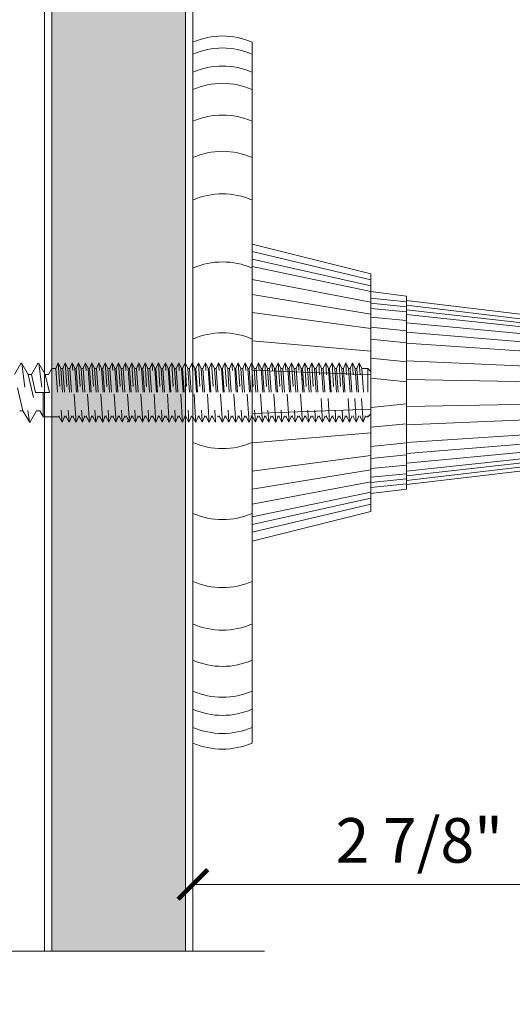
# Model space of a CAD drawing. Units: inches. Extents: x 0 to 236, y 0 to 127.
# Drawn here: x 5 to 8, y 6 to 10 of the extents above; entities that cross this region are included whole.
import ezdxf

# ---------------------------------------------------------------- set-up
doc = ezdxf.new("R2010")
doc.units = ezdxf.units.IN
doc.header["$LTSCALE"] = 0.25
doc.header["$MEASUREMENT"] = 0
doc.header["$PDMODE"] = 2
doc.linetypes.add('HIDDEN2', pattern=[0.1875, 0.125, -0.0625])
for name, color, linetype, lineweight in [('Dimensions', 74, 'Continuous', 13), ('HATCH', 23, 'Continuous', 5), ('HIDDEN', 4, 'HIDDEN2', 13), ('Stainless', 9, 'Continuous', 20)]:
    doc.layers.add(name, color=color, linetype=linetype, lineweight=lineweight)
doc.styles.add('ROMAND', font='romans.shx', dxfattribs={"height": 0.25})
doc.styles.get("Standard").update_dxf_attribs({"font": 'ARIAL.TTF'})
doc.dimstyles.new('Full Dims', dxfattribs={"dimtxt": 0.25, "dimasz": 0.125, "dimexe": 0.125, "dimexo": 0.1875, "dimgap": 0.0625, "dimtad": 1, "dimdec": 4, "dimzin": 3, "dimdsep": 46, "dimlunit": 5, "dimtxsty": 'ROMAND', "dimblk": 'ARCHTICK', "dimcen": 0, "dimclrd": 256, "dimclre": 256, "dimclrt": 50, "dimazin": 0, "dimtfac": 1, "dimtdec": 4, "dimtofl": 0, "dimtmove": 0, "dimatfit": 3, "dimfxl": 0, "dimfrac": 2, "dimtolj": 1, "dimtzin": 0, "dimlwd": -1, "dimlwe": -1, "dimarcsym": 0})

# ---------------------------------------------------------------- blocks, each defined once
blk = doc.blocks.new('_ArchTick')
at = {"color": 0, "linetype": 'ByBlock', "const_width": 0.15}
blk.add_lwpolyline([(-0.5, -0.5), (0.5, 0.5)], dxfattribs=at)
blk = doc.blocks.new('*D8')
at = {"layer": 'Defpoints', "color": 0}
for p in [(9.0507, 8.1703), (6.1557, 7.5188), (9.0507, 6.4822)]:
    blk.add_point(p, dxfattribs=at)
at = {"layer": 'Dimensions'}
for p, q in [((9.0507, 7.9828), (9.0507, 6.3572)), ((6.1557, 7.3313), (6.1557, 6.3572)), ((6.1557, 6.4822), (9.0507, 6.4822))]:
    blk.add_line(p, q, dxfattribs=at)
at = {"layer": 'Dimensions', "xscale": 0.125, "yscale": 0.125, "zscale": 0.125, "rotation": 180}
blk.add_blockref('_ArchTick', (6.1557, 6.4822), dxfattribs=at)
at = {"layer": 'Dimensions', "xscale": 0.125, "yscale": 0.125, "zscale": 0.125}
blk.add_blockref('_ArchTick', (9.0507, 6.4822), dxfattribs=at)
at = {"layer": 'Dimensions', "color": 50, "insert": (7.6032, 6.6676), "char_height": 0.1875, "attachment_point": 5}
blk.add_mtext('\\A1;{\\fArial TUR|b0|i0|c162|p34;2 7/8" (}73{\\fArial TUR|b0|i0|c162|p34;mm)}', dxfattribs=at)
blk = doc.blocks.new('*D30')
at = {"layer": 'Defpoints', "color": 0}
for p in [(6.4057, 10.5051), (6.1557, 10.1971), (6.4057, 10.0252)]:
    blk.add_point(p, dxfattribs=at)
at = {"layer": 'Dimensions'}
for p, q in [((6.1557, 10.3846), (6.1557, 10.6301)), ((6.4057, 10.2127), (6.4057, 10.6301)), ((6.1557, 10.5051), (6.4057, 10.5051)), ((6.4057, 10.5051), (7.072, 10.5051))]:
    blk.add_line(p, q, dxfattribs=at)
at = {"layer": 'Dimensions', "xscale": 0.125, "yscale": 0.125, "zscale": 0.125, "rotation": 180}
blk.add_blockref('_ArchTick', (6.1557, 10.5051), dxfattribs=at)
at = {"layer": 'Dimensions', "xscale": 0.125, "yscale": 0.125, "zscale": 0.125}
blk.add_blockref('_ArchTick', (6.4057, 10.5051), dxfattribs=at)
at = {"layer": 'Dimensions', "color": 50, "insert": (6.8013, 10.6645), "char_height": 0.1875, "attachment_point": 5}
blk.add_mtext('\\A1;1/4"', dxfattribs=at)

msp = doc.modelspace()

# ---------------------------------------------------------------- hatches: boundary and pattern name
at = {"layer": 'HATCH'}
h = msp.add_hatch(dxfattribs=at)
h.set_pattern_fill('AR-SAND', color=256, scale=0.0625, style=0)
h.paths.add_polyline_path([(6.12443, 11.25494), (5.56193, 11.25494), (5.56193, 6.2011), (6.12443, 6.2011)])

# ---------------------------------------------------------------- linework, layer by layer
for p, q in [((6.90568, 9.02574), (6.40568, 9.1444)), ((6.90568, 9.00032), (6.40568, 9.11263)), ((6.90568, 8.97616), (6.40568, 9.08089)), ((6.90568, 8.93164), (6.40568, 9.02677)), ((6.90568, 8.88081), (6.40568, 8.96323)), ((6.90568, 8.94847), (7.05568, 8.93347)), ((6.90568, 8.92703), (7.05568, 8.91203)), ((6.90568, 8.9056), (7.05568, 8.8906)), ((7.05568, 8.91855), (8.05068, 8.80041)), ((6.90568, 8.82117), (6.40568, 8.88869)), ((6.90568, 8.86907), (7.05568, 8.85407)), ((8.05068, 8.7869), (7.05568, 8.89869)), ((7.05568, 8.87982), (8.05068, 8.77407)), ((6.90568, 8.82619), (7.05568, 8.81119)), ((8.05068, 8.75041), (7.05568, 8.84503)), ((7.05568, 8.80532), (8.05068, 8.72341)), ((6.90568, 8.72576), (6.40568, 8.76942)), ((6.90568, 8.77587), (7.05568, 8.76087)), ((8.05068, 8.69173), (7.05568, 8.75873)), ((6.90568, 8.69536), (7.05568, 8.68036)), ((7.05568, 8.68419), (8.05068, 8.64104)), ((6.90568, 8.62628), (6.40568, 8.64507)), ((6.90568, 8.61143), (7.05568, 8.59643)), ((8.05068, 8.5882), (7.05568, 8.60647)), ((7.05568, 8.50405), (6.90568, 8.48905)), ((7.05568, 8.49316), (8.05068, 8.51115)), ((6.90568, 8.48125), (6.40568, 8.46378)), ((8.05068, 8.4583), (7.05568, 8.41545)), ((7.05568, 8.42012), (6.90568, 8.40512)), ((7.05568, 8.34091), (8.05068, 8.40761)), ((6.90568, 8.38177), (6.40568, 8.33943)), ((8.05068, 8.37593), (7.05568, 8.29432)), ((7.05568, 8.33961), (6.90568, 8.32461)), ((7.05568, 8.25461), (8.05068, 8.34893)), ((8.05068, 8.32593), (7.05568, 8.22079)), ((6.90568, 8.28636), (6.40568, 8.22016)), ((7.05568, 8.28929), (6.90568, 8.27429)), ((7.05568, 8.20095), (8.05068, 8.31244)), ((8.05068, 8.29894), (7.05568, 8.18109)), ((7.05568, 8.24641), (6.90568, 8.23141)), ((6.90568, 8.22672), (6.40568, 8.14561)), ((7.05568, 8.20988), (6.90568, 8.19488)), ((6.90568, 8.1759), (6.40568, 8.08208)), ((7.05568, 8.18845), (6.90568, 8.17345)), ((7.05568, 8.16701), (6.90568, 8.15201)), ((6.40568, 8.02796), (6.90568, 8.1326)), ((6.90568, 8.10721), (6.40568, 7.99622)), ((6.90568, 8.08179), (6.40568, 7.96445))]:
    msp.add_line(p, q, dxfattribs=at)
for centre, start, end in [((6.28068, 9.68642), 66.57158, 113.42842), ((6.28068, 9.68642), 66.57158, 113.42842), ((6.28068, 9.61018), 66.57158, 113.42842), ((6.28068, 9.61018), 66.57158, 113.42842), ((6.28068, 9.5377), 66.57158, 113.42842), ((6.28068, 9.5377), 66.57158, 113.42842), ((6.28068, 9.40412), 66.57158, 113.42842), ((6.28068, 9.40412), 66.57158, 113.42842), ((6.28068, 9.25163), 66.57158, 113.42842), ((6.28068, 9.25163), 66.57158, 113.42842), ((6.28068, 9.07273), 66.57158, 113.42842), ((6.28068, 9.07273), 66.57158, 113.42842), ((6.28068, 8.78649), 66.57158, 113.42842), ((6.28068, 8.78649), 66.57158, 113.42842), ((6.28068, 8.48806), 66.57158, 113.42842), ((6.28068, 8.48806), 66.57158, 113.42842), ((6.28068, 8.62988), 246.57158, 293.42842), ((6.28068, 8.62988), 246.57158, 293.42842), ((6.28068, 8.33145), 246.57158, 293.42842), ((6.28068, 8.33145), 246.57158, 293.42842), ((6.28068, 8.04521), 246.57158, 293.42842), ((6.28068, 8.04521), 246.57158, 293.42842), ((6.28068, 7.8663), 246.57158, 293.42842), ((6.28068, 7.8663), 246.57158, 293.42842), ((6.28068, 7.71382), 246.57158, 293.42842), ((6.28068, 7.71382), 246.57158, 293.42842), ((6.28068, 7.58394), 246.57158, 293.42842), ((6.28068, 7.58394), 246.57158, 293.42842), ((6.28068, 7.50776), 246.57158, 293.42842), ((6.28068, 7.50776), 246.57158, 293.42842), ((6.28068, 7.43152), 246.57158, 293.42842)]:
    msp.add_arc(centre, 0.31438, start, end, dxfattribs=at)
at = {"layer": 'HIDDEN', "linetype": 'HIDDEN2', "ltscale": 0.5}
for p, q in [((5.43503, 8.67361, 0.00021), (5.46718, 8.42822, 0.00021)), ((5.47576, 8.62751, 0.00021), (5.5029, 8.67361, 0.00021)), ((5.50648, 8.67361, 0.00021), (5.52256, 8.55092, 0.00021)), ((5.50648, 8.67361, 0.00021), (5.53362, 8.62751, 0.00021)), ((5.57876, 8.65253, 0.00021), (5.58898, 8.67616, 0.00021)), ((5.58898, 8.67616, 0.00021), (5.60043, 8.65253, 0.00021)), ((5.58898, 8.67616, 0.00021), (5.60499, 8.42668, 0.00021)), ((5.60822, 8.65253, 0.00021), (5.61845, 8.67616, 0.00021)), ((5.61845, 8.67616, 0.00021), (5.62989, 8.65253, 0.00021)), ((5.61845, 8.67616, 0.00021), (5.63446, 8.42668, 0.00021)), ((5.63769, 8.65253, 0.00021), (5.64791, 8.67616, 0.00021)), ((5.64791, 8.67616, 0.00021), (5.65936, 8.65253, 0.00021)), ((5.66281, 8.44413, 0.00021), (5.64791, 8.67616, 0.00021)), ((5.66427, 8.65253, 0.00021), (5.67449, 8.67616, 0.00021)), ((5.67449, 8.67616, 0.00021), (5.68593, 8.65253, 0.00021)), ((5.67449, 8.67616, 0.00021), (5.6905, 8.42668, 0.00021)), ((5.69373, 8.65253, 0.00021), (5.70396, 8.67616, 0.00021)), ((5.70396, 8.67616, 0.00021), (5.7154, 8.65253, 0.00021)), ((5.71885, 8.44413, 0.00021), (5.70396, 8.67616, 0.00021)), ((5.72031, 8.65253, 0.00021), (5.73053, 8.67616, 0.00021)), ((5.73053, 8.67616, 0.00021), (5.74198, 8.65253, 0.00021)), ((5.73053, 8.67616, 0.00021), (5.74654, 8.42668, 0.00021)), ((5.74978, 8.65253, 0.00021), (5.76, 8.67616, 0.00021)), ((5.76, 8.67616, 0.00021), (5.77144, 8.65253, 0.00021)), ((5.77489, 8.44413, 0.00021), (5.76, 8.67616, 0.00021)), ((5.77635, 8.65253, 0.00021), (5.78657, 8.67616, 0.00021)), ((5.78657, 8.67616, 0.00021), (5.79802, 8.65253, 0.00021)), ((5.78657, 8.67616, 0.00021), (5.80259, 8.42668, 0.00021)), ((5.80582, 8.65253, 0.00021), (5.81604, 8.67616, 0.00021)), ((5.81604, 8.67616, 0.00021), (5.82749, 8.65253, 0.00021)), ((5.83093, 8.44413, 0.00021), (5.81604, 8.67616, 0.00021)), ((5.83239, 8.65253, 0.00021), (5.84262, 8.67616, 0.00021)), ((5.84262, 8.67616, 0.00021), (5.85406, 8.65253, 0.00021)), ((5.84262, 8.67616, 0.00021), (5.85863, 8.42668, 0.00021)), ((5.86186, 8.65253, 0.00021), (5.87208, 8.67616, 0.00021)), ((5.87208, 8.67616, 0.00021), (5.88353, 8.65253, 0.00021)), ((5.88698, 8.44413, 0.00021), (5.87208, 8.67616, 0.00021)), ((5.88844, 8.65253, 0.00021), (5.89866, 8.67616, 0.00021)), ((5.89866, 8.67616, 0.00021), (5.91011, 8.65253, 0.00021)), ((5.89866, 8.67616, 0.00021), (5.91467, 8.42668, 0.00021)), ((5.9179, 8.65253, 0.00021), (5.92813, 8.67616, 0.00021)), ((5.92813, 8.67616, 0.00021), (5.93957, 8.65253, 0.00021)), ((5.94302, 8.44413, 0.00021), (5.92813, 8.67616, 0.00021)), ((5.94448, 8.65253, 0.00021), (5.9547, 8.67616, 0.00021)), ((5.9547, 8.67616, 0.00021), (5.96615, 8.65253, 0.00021)), ((5.9547, 8.67616, 0.00021), (5.97071, 8.42668, 0.00021)), ((5.97395, 8.65253, 0.00021), (5.98417, 8.67616, 0.00021)), ((5.98417, 8.67616, 0.00021), (5.99561, 8.65253, 0.00021)), ((5.99906, 8.44413, 0.00021), (5.98417, 8.67616, 0.00021)), ((6.00052, 8.65253, 0.00021), (6.01074, 8.67616, 0.00021)), ((6.01074, 8.67616, 0.00021), (6.02219, 8.65253, 0.00021)), ((6.01074, 8.67616, 0.00021), (6.02676, 8.42668, 0.00021)), ((6.02999, 8.65253, 0.00021), (6.04021, 8.67616, 0.00021)), ((6.04021, 8.67616, 0.00021), (6.05166, 8.65253, 0.00021)), ((6.0551, 8.44413, 0.00021), (6.04021, 8.67616, 0.00021)), ((6.05656, 8.65253, 0.00021), (6.06679, 8.67616, 0.00021)), ((6.06679, 8.67616, 0.00021), (6.07823, 8.65253, 0.00021)), ((6.06679, 8.67616, 0.00021), (6.0828, 8.42668, 0.00021)), ((6.08603, 8.65253, 0.00021), (6.09625, 8.67616, 0.00021)), ((6.09625, 8.67616, 0.00021), (6.1077, 8.65253, 0.00021)), ((6.11115, 8.44413, 0.00021), (6.09625, 8.67616, 0.00021)), ((6.11261, 8.65253, 0.00021), (6.12283, 8.67616, 0.00021)), ((6.12283, 8.67616, 0.00021), (6.13428, 8.65253, 0.00021)), ((6.12283, 8.67616, 0.00021), (6.13884, 8.42668, 0.00021)), ((6.14207, 8.65253, 0.00021), (6.1523, 8.67616, 0.00021)), ((6.1523, 8.67616, 0.00021), (6.16374, 8.65253, 0.00021)), ((6.16719, 8.44413, 0.00021), (6.1523, 8.67616, 0.00021)), ((6.16865, 8.65253, 0.00021), (6.17887, 8.67616, 0.00021)), ((6.17887, 8.67616, 0.00021), (6.19032, 8.65253, 0.00021)), ((6.17887, 8.67616, 0.00021), (6.19488, 8.42668, 0.00021)), ((6.19812, 8.65253, 0.00021), (6.20834, 8.67616, 0.00021)), ((6.20834, 8.67616, 0.00021), (6.21979, 8.65253, 0.00021)), ((6.22323, 8.44413, 0.00021), (6.20834, 8.67616, 0.00021)), ((6.22469, 8.65253, 0.00021), (6.23491, 8.67616, 0.00021)), ((6.23491, 8.67616, 0.00021), (6.24636, 8.65253, 0.00021)), ((6.23491, 8.67616, 0.00021), (6.25093, 8.42668, 0.00021)), ((6.25416, 8.65253, 0.00021), (6.26438, 8.67616, 0.00021)), ((6.26438, 8.67616, 0.00021), (6.27583, 8.65253, 0.00021)), ((6.27927, 8.44413, 0.00021), (6.26438, 8.67616, 0.00021)), ((6.28074, 8.65253, 0.00021), (6.29096, 8.67616, 0.00021)), ((6.29096, 8.67616, 0.00021), (6.3024, 8.65253, 0.00021)), ((6.29096, 8.67616, 0.00021), (6.30697, 8.42668, 0.00021)), ((6.3102, 8.65253, 0.00021), (6.32042, 8.67616, 0.00021)), ((6.32042, 8.67616, 0.00021), (6.33187, 8.65253, 0.00021)), ((6.33532, 8.44413, 0.00021), (6.32042, 8.67616, 0.00021)), ((6.33678, 8.65253, 0.00021), (6.347, 8.67616, 0.00021)), ((6.347, 8.67616, 0.00021), (6.35845, 8.65253, 0.00021)), ((6.347, 8.67616, 0.00021), (6.36301, 8.42668, 0.00021)), ((6.36624, 8.65253, 0.00021), (6.37647, 8.67616, 0.00021)), ((6.37647, 8.67616, 0.00021), (6.38791, 8.65253, 0.00021)), ((6.39136, 8.44413, 0.00021), (6.37647, 8.67616, 0.00021)), ((6.39282, 8.65253, 0.00021), (6.40304, 8.67616, 0.00021)), ((6.40304, 8.67616, 0.00021), (6.41449, 8.65253, 0.00021)), ((6.40304, 8.67616, 0.00021), (6.41905, 8.42668, 0.00021)), ((6.42229, 8.65253, 0.00021), (6.43251, 8.67616, 0.00021)), ((6.43251, 8.67616, 0.00021), (6.44396, 8.65253, 0.00021)), ((6.4474, 8.44413, 0.00021), (6.43251, 8.67616, 0.00021)), ((6.44886, 8.65253, 0.00021), (6.45908, 8.67616, 0.00021)), ((6.45908, 8.67616, 0.00021), (6.47053, 8.65253, 0.00021)), ((6.45908, 8.67616, 0.00021), (6.4751, 8.42668, 0.00021)), ((6.47833, 8.65253, 0.00021), (6.48855, 8.67616, 0.00021)), ((6.48855, 8.67616, 0.00021), (6.5, 8.65253, 0.00021)), ((6.50344, 8.44413, 0.00021), (6.48855, 8.67616, 0.00021)), ((6.50491, 8.65253, 0.00021), (6.51513, 8.67616, 0.00021)), ((6.51513, 8.67616, 0.00021), (6.52657, 8.65253, 0.00021)), ((6.51513, 8.67616, 0.00021), (6.53114, 8.42668, 0.00021)), ((6.53437, 8.65253, 0.00021), (6.54459, 8.67616, 0.00021)), ((6.54459, 8.67616, 0.00021), (6.55604, 8.65253, 0.00021)), ((6.55949, 8.44413, 0.00021), (6.54459, 8.67616, 0.00021)), ((6.56095, 8.65253, 0.00021), (6.57117, 8.67616, 0.00021)), ((6.57117, 8.67616, 0.00021), (6.58262, 8.65253, 0.00021)), ((6.57117, 8.67616, 0.00021), (6.58718, 8.42668, 0.00021)), ((6.59042, 8.65253, 0.00021), (6.60064, 8.67616, 0.00021)), ((6.60064, 8.67616, 0.00021), (6.61208, 8.65253, 0.00021)), ((6.61553, 8.44413, 0.00021), (6.60064, 8.67616, 0.00021)), ((6.61699, 8.65253, 0.00021), (6.62721, 8.67616, 0.00021)), ((6.62721, 8.67616, 0.00021), (6.63866, 8.65253, 0.00021)), ((6.62721, 8.67616, 0.00021), (6.64323, 8.42668, 0.00021)), ((6.64646, 8.65253, 0.00021), (6.65668, 8.67616, 0.00021)), ((6.65668, 8.67616, 0.00021), (6.66813, 8.65253, 0.00021)), ((6.65668, 8.67616, 0.00021), (6.67269, 8.42668, 0.00021)), ((6.67558, 8.65253, 0.00021), (6.6858, 8.67616, 0.00021)), ((6.6858, 8.67616, 0.00021), (6.69725, 8.65253, 0.00021)), ((6.70182, 8.42668, 0.00021), (6.6858, 8.67616, 0.00021)), ((6.70505, 8.65253, 0.00021), (6.71527, 8.67616, 0.00021)), ((6.71527, 8.67616, 0.00021), (6.72672, 8.65253, 0.00021)), ((6.73128, 8.42668, 0.00021), (6.71527, 8.67616, 0.00021)), ((6.73162, 8.65253, 0.00021), (6.74185, 8.67616, 0.00021)), ((6.74185, 8.67616, 0.00021), (6.75329, 8.65253, 0.00021)), ((6.74185, 8.67616, 0.00021), (6.75786, 8.42668, 0.00021)), ((6.76109, 8.65253, 0.00021), (6.77131, 8.67616, 0.00021)), ((6.77131, 8.67616, 0.00021), (6.78276, 8.65253, 0.00021)), ((6.77131, 8.67616, 0.00021), (6.78732, 8.42668, 0.00021)), ((6.78946, 8.65253, 0.00021), (6.79968, 8.67616, 0.00021)), ((6.79968, 8.67616, 0.00021), (6.81113, 8.65253, 0.00021)), ((6.8157, 8.42668, 0.00021), (6.79968, 8.67616, 0.00021)), ((6.81783, 8.65253, 0.00021), (6.82806, 8.67616, 0.00021)), ((6.82806, 8.67616, 0.00021), (6.8395, 8.65253, 0.00021)), ((6.84407, 8.42668, 0.00021), (6.82806, 8.67616, 0.00021)), ((6.84621, 8.65253, 0.00021), (6.85643, 8.67616, 0.00021)), ((6.85643, 8.67616, 0.00021), (6.86787, 8.65253, 0.00021)), ((6.87244, 8.42668, 0.00021), (6.85643, 8.67616, 0.00021)), ((5.49363, 8.55092, 0.00021), (5.47576, 8.62751, 0.00021)), ((5.53362, 8.62751, 0.00021), (5.54722, 8.62751, 0.00021)), ((5.53362, 8.62751, 0.00021), (5.55149, 8.55092, 0.00021)), ((5.54722, 8.62751, 0.00021), (5.56195, 8.65253, 0.00021)), ((5.56195, 8.65253, 0.00021), (5.57876, 8.65253, 0.00021)), ((5.57876, 8.65253, 0.00021), (5.59294, 8.4493, 0.00021)), ((5.60043, 8.65253, 0.00021), (5.60822, 8.65253, 0.00021)), ((5.60043, 8.65253, 0.00021), (5.6146, 8.4493, 0.00021)), ((5.60822, 8.65253, 0.00021), (5.6224, 8.4493, 0.00021)), ((5.62989, 8.65253, 0.00021), (5.64407, 8.4493, 0.00021)), ((5.62989, 8.65253, 0.00021), (5.63769, 8.65253, 0.00021)), ((5.62989, 8.65253, 0.00021), (5.64407, 8.4493, 0.00021)), ((5.63769, 8.65253, 0.00021), (5.65187, 8.4493, 0.00021)), ((5.65936, 8.65253, 0.00021), (5.67354, 8.4493, 0.00021)), ((5.65936, 8.65253, 0.00021), (5.66281, 8.65253, 0.00021)), ((5.66427, 8.65253, 0.00021), (5.67845, 8.4493, 0.00021)), ((5.68593, 8.65253, 0.00021), (5.70011, 8.4493, 0.00021)), ((5.68593, 8.65253, 0.00021), (5.69373, 8.65253, 0.00021)), ((5.68593, 8.65253, 0.00021), (5.70011, 8.4493, 0.00021)), ((5.69373, 8.65253, 0.00021), (5.70791, 8.4493, 0.00021)), ((5.7154, 8.65253, 0.00021), (5.72958, 8.4493, 0.00021)), ((5.7154, 8.65253, 0.00021), (5.71885, 8.65253, 0.00021)), ((5.72031, 8.65253, 0.00021), (5.73449, 8.4493, 0.00021)), ((5.74198, 8.65253, 0.00021), (5.75616, 8.4493, 0.00021)), ((5.74198, 8.65253, 0.00021), (5.74978, 8.65253, 0.00021)), ((5.74198, 8.65253, 0.00021), (5.75616, 8.4493, 0.00021)), ((5.74978, 8.65253, 0.00021), (5.76396, 8.4493, 0.00021)), ((5.77144, 8.65253, 0.00021), (5.78562, 8.4493, 0.00021)), ((5.77144, 8.65253, 0.00021), (5.77489, 8.65253, 0.00021)), ((5.77635, 8.65253, 0.00021), (5.79053, 8.4493, 0.00021)), ((5.79802, 8.65253, 0.00021), (5.8122, 8.4493, 0.00021)), ((5.79802, 8.65253, 0.00021), (5.80582, 8.65253, 0.00021)), ((5.79802, 8.65253, 0.00021), (5.8122, 8.4493, 0.00021)), ((5.80582, 8.65253, 0.00021), (5.82, 8.4493, 0.00021)), ((5.82749, 8.65253, 0.00021), (5.84167, 8.4493, 0.00021)), ((5.82749, 8.65253, 0.00021), (5.83093, 8.65253, 0.00021)), ((5.83239, 8.65253, 0.00021), (5.84657, 8.4493, 0.00021)), ((5.85406, 8.65253, 0.00021), (5.86824, 8.4493, 0.00021)), ((5.85406, 8.65253, 0.00021), (5.86186, 8.65253, 0.00021)), ((5.85406, 8.65253, 0.00021), (5.86824, 8.4493, 0.00021)), ((5.86186, 8.65253, 0.00021), (5.87604, 8.4493, 0.00021)), ((5.88353, 8.65253, 0.00021), (5.89771, 8.4493, 0.00021)), ((5.88353, 8.65253, 0.00021), (5.88698, 8.65253, 0.00021)), ((5.88844, 8.65253, 0.00021), (5.90262, 8.4493, 0.00021)), ((5.91011, 8.65253, 0.00021), (5.92428, 8.4493, 0.00021)), ((5.91011, 8.65253, 0.00021), (5.9179, 8.65253, 0.00021)), ((5.91011, 8.65253, 0.00021), (5.92428, 8.4493, 0.00021)), ((5.9179, 8.65253, 0.00021), (5.93208, 8.4493, 0.00021)), ((5.93957, 8.65253, 0.00021), (5.95375, 8.4493, 0.00021)), ((5.93957, 8.65253, 0.00021), (5.94302, 8.65253, 0.00021)), ((5.94448, 8.65253, 0.00021), (5.95866, 8.4493, 0.00021)), ((5.96615, 8.65253, 0.00021), (5.98033, 8.4493, 0.00021)), ((5.96615, 8.65253, 0.00021), (5.97395, 8.65253, 0.00021)), ((5.96615, 8.65253, 0.00021), (5.98033, 8.4493, 0.00021)), ((5.97395, 8.65253, 0.00021), (5.98813, 8.4493, 0.00021)), ((5.99561, 8.65253, 0.00021), (6.00979, 8.4493, 0.00021)), ((5.99561, 8.65253, 0.00021), (5.99906, 8.65253, 0.00021)), ((6.00052, 8.65253, 0.00021), (6.0147, 8.4493, 0.00021)), ((6.02219, 8.65253, 0.00021), (6.03637, 8.4493, 0.00021)), ((6.02219, 8.65253, 0.00021), (6.02999, 8.65253, 0.00021)), ((6.02219, 8.65253, 0.00021), (6.03637, 8.4493, 0.00021)), ((6.02999, 8.65253, 0.00021), (6.04417, 8.4493, 0.00021)), ((6.05166, 8.65253, 0.00021), (6.06584, 8.4493, 0.00021)), ((6.05166, 8.65253, 0.00021), (6.0551, 8.65253, 0.00021)), ((6.05656, 8.65253, 0.00021), (6.07074, 8.4493, 0.00021)), ((6.07823, 8.65253, 0.00021), (6.09241, 8.4493, 0.00021)), ((6.07823, 8.65253, 0.00021), (6.08603, 8.65253, 0.00021)), ((6.07823, 8.65253, 0.00021), (6.09241, 8.4493, 0.00021)), ((6.08603, 8.65253, 0.00021), (6.10021, 8.4493, 0.00021)), ((6.1077, 8.65253, 0.00021), (6.12188, 8.4493, 0.00021)), ((6.1077, 8.65253, 0.00021), (6.11115, 8.65253, 0.00021)), ((6.11261, 8.65253, 0.00021), (6.12679, 8.4493, 0.00021)), ((6.13428, 8.65253, 0.00021), (6.14845, 8.4493, 0.00021)), ((6.13428, 8.65253, 0.00021), (6.14207, 8.65253, 0.00021)), ((6.13428, 8.65253, 0.00021), (6.14845, 8.4493, 0.00021)), ((6.14207, 8.65253, 0.00021), (6.15625, 8.4493, 0.00021)), ((6.16374, 8.65253, 0.00021), (6.17792, 8.4493, 0.00021)), ((6.16374, 8.65253, 0.00021), (6.16719, 8.65253, 0.00021)), ((6.16865, 8.65253, 0.00021), (6.18283, 8.4493, 0.00021)), ((6.19032, 8.65253, 0.00021), (6.2045, 8.4493, 0.00021)), ((6.19032, 8.65253, 0.00021), (6.19812, 8.65253, 0.00021)), ((6.19032, 8.65253, 0.00021), (6.2045, 8.4493, 0.00021)), ((6.19812, 8.65253, 0.00021), (6.2123, 8.4493, 0.00021)), ((6.21979, 8.65253, 0.00021), (6.23396, 8.4493, 0.00021)), ((6.21979, 8.65253, 0.00021), (6.22323, 8.65253, 0.00021)), ((6.22469, 8.65253, 0.00021), (6.23887, 8.4493, 0.00021)), ((6.24636, 8.65253, 0.00021), (6.26054, 8.4493, 0.00021)), ((6.24636, 8.65253, 0.00021), (6.25416, 8.65253, 0.00021)), ((6.24636, 8.65253, 0.00021), (6.26054, 8.4493, 0.00021)), ((6.25416, 8.65253, 0.00021), (6.26834, 8.4493, 0.00021)), ((6.27583, 8.65253, 0.00021), (6.29001, 8.4493, 0.00021)), ((6.27583, 8.65253, 0.00021), (6.27927, 8.65253, 0.00021)), ((6.28074, 8.65253, 0.00021), (6.29491, 8.4493, 0.00021)), ((6.3024, 8.65253, 0.00021), (6.31658, 8.4493, 0.00021)), ((6.3024, 8.65253, 0.00021), (6.3102, 8.65253, 0.00021)), ((6.3024, 8.65253, 0.00021), (6.31658, 8.4493, 0.00021)), ((6.3102, 8.65253, 0.00021), (6.32438, 8.4493, 0.00021)), ((6.33187, 8.65253, 0.00021), (6.34605, 8.4493, 0.00021)), ((6.33187, 8.65253, 0.00021), (6.33532, 8.65253, 0.00021)), ((6.33678, 8.65253, 0.00021), (6.35096, 8.4493, 0.00021)), ((6.35845, 8.65253, 0.00021), (6.37263, 8.4493, 0.00021)), ((6.35845, 8.65253, 0.00021), (6.36624, 8.65253, 0.00021)), ((6.35845, 8.65253, 0.00021), (6.37263, 8.4493, 0.00021)), ((6.36624, 8.65253, 0.00021), (6.38042, 8.4493, 0.00021)), ((6.38791, 8.65253, 0.00021), (6.40209, 8.4493, 0.00021)), ((6.38791, 8.65253, 0.00021), (6.39136, 8.65253, 0.00021)), ((6.39282, 8.65253, 0.00021), (6.407, 8.4493, 0.00021)), ((6.41449, 8.65253, 0.00021), (6.42867, 8.4493, 0.00021)), ((6.41449, 8.65253, 0.00021), (6.42229, 8.65253, 0.00021)), ((6.41449, 8.65253, 0.00021), (6.42867, 8.4493, 0.00021)), ((6.42229, 8.65253, 0.00021), (6.43647, 8.4493, 0.00021)), ((6.44396, 8.65253, 0.00021), (6.45813, 8.4493, 0.00021)), ((6.44396, 8.65253, 0.00021), (6.4474, 8.65253, 0.00021)), ((6.44886, 8.65253, 0.00021), (6.46304, 8.4493, 0.00021)), ((6.47053, 8.65253, 0.00021), (6.48471, 8.4493, 0.00021)), ((6.47053, 8.65253, 0.00021), (6.47833, 8.65253, 0.00021)), ((6.47053, 8.65253, 0.00021), (6.48471, 8.4493, 0.00021)), ((6.47833, 8.65253, 0.00021), (6.49251, 8.4493, 0.00021)), ((6.5, 8.65253, 0.00021), (6.51418, 8.4493, 0.00021)), ((6.5, 8.65253, 0.00021), (6.50344, 8.65253, 0.00021)), ((6.50491, 8.65253, 0.00021), (6.51908, 8.4493, 0.00021)), ((6.52657, 8.65253, 0.00021), (6.54075, 8.4493, 0.00021)), ((6.52657, 8.65253, 0.00021), (6.53437, 8.65253, 0.00021)), ((6.52657, 8.65253, 0.00021), (6.54075, 8.4493, 0.00021)), ((6.53437, 8.65253, 0.00021), (6.54855, 8.4493, 0.00021)), ((6.55604, 8.65253, 0.00021), (6.57022, 8.4493, 0.00021)), ((6.55604, 8.65253, 0.00021), (6.55949, 8.65253, 0.00021)), ((6.56095, 8.65253, 0.00021), (6.57513, 8.4493, 0.00021)), ((6.58262, 8.65253, 0.00021), (6.5968, 8.4493, 0.00021)), ((6.58262, 8.65253, 0.00021), (6.59042, 8.65253, 0.00021)), ((6.58262, 8.65253, 0.00021), (6.5968, 8.4493, 0.00021)), ((6.59042, 8.65253, 0.00021), (6.60459, 8.4493, 0.00021)), ((6.61208, 8.65253, 0.00021), (6.61553, 8.60314, 0.00021)), ((6.61208, 8.65253, 0.00021), (6.62626, 8.4493, 0.00021)), ((6.61208, 8.65253, 0.00021), (6.61553, 8.65253, 0.00021)), ((6.61699, 8.65253, 0.00021), (6.61553, 8.65253, 0.00021)), ((6.61699, 8.65253, 0.00021), (6.63117, 8.4493, 0.00021)), ((6.63866, 8.65253, 0.00021), (6.65284, 8.4493, 0.00021)), ((6.63866, 8.65253, 0.00021), (6.65284, 8.4493, 0.00021)), ((6.63866, 8.65253, 0.00021), (6.64646, 8.65253, 0.00021)), ((6.64646, 8.65253, 0.00021), (6.66064, 8.4493, 0.00021)), ((6.66813, 8.65253, 0.00021), (6.68231, 8.4493, 0.00021)), ((6.66813, 8.65253, 0.00021), (6.68231, 8.4493, 0.00021)), ((6.66813, 8.65253, 0.00021), (6.67558, 8.65253, 0.00021)), ((6.67558, 8.65253, 0.00021), (6.68976, 8.4493, 0.00021)), ((6.69725, 8.65253, 0.00021), (6.70505, 8.65253, 0.00021)), ((6.69725, 8.65253, 0.00021), (6.71143, 8.4493, 0.00021)), ((6.69725, 8.65253, 0.00021), (6.70505, 8.65253, 0.00021)), ((6.70505, 8.65253, 0.00021), (6.71923, 8.4493, 0.00021)), ((6.72672, 8.65253, 0.00021), (6.73162, 8.65253, 0.00021)), ((6.72672, 8.65253, 0.00021), (6.7409, 8.4493, 0.00021)), ((6.72672, 8.65253, 0.00021), (6.7409, 8.4493, 0.00021)), ((6.72672, 8.65253, 0.00021), (6.73162, 8.65253, 0.00021)), ((6.73162, 8.65253, 0.00021), (6.7458, 8.4493, 0.00021)), ((6.75329, 8.65253, 0.00021), (6.76109, 8.65253, 0.00021)), ((6.75329, 8.65253, 0.00021), (6.76747, 8.4493, 0.00021)), ((6.75329, 8.65253, 0.00021), (6.76747, 8.4493, 0.00021)), ((6.75329, 8.65253, 0.00021), (6.76109, 8.65253, 0.00021)), ((6.76109, 8.65253, 0.00021), (6.77527, 8.4493, 0.00021)), ((6.78276, 8.65253, 0.00021), (6.79694, 8.4493, 0.00021)), ((6.78276, 8.65253, 0.00021), (6.79694, 8.4493, 0.00021)), ((6.78276, 8.65253, 0.00021), (6.78946, 8.65253, 0.00021)), ((6.78946, 8.65253, 0.00021), (6.80364, 8.4493, 0.00021)), ((6.81113, 8.65253, 0.00021), (6.82531, 8.4493, 0.00021)), ((6.81113, 8.65253, 0.00021), (6.82531, 8.4493, 0.00021)), ((6.81113, 8.65253, 0.00021), (6.81783, 8.65253, 0.00021)), ((6.81783, 8.65253, 0.00021), (6.83201, 8.4493, 0.00021)), ((6.8395, 8.65253, 0.00021), (6.85368, 8.4493, 0.00021)), ((6.8395, 8.65253, 0.00021), (6.85368, 8.4493, 0.00021)), ((6.8395, 8.65253, 0.00021), (6.84621, 8.65253, 0.00021)), ((6.84621, 8.65253, 0.00021), (6.86039, 8.4493, 0.00021)), ((6.86775, 8.65278), (6.89298, 8.65278)), ((6.86787, 8.65253, 0.00021), (6.88205, 8.4493, 0.00021)), ((6.86787, 8.65253, 0.00021), (6.88205, 8.4493, 0.00021)), ((6.89298, 8.65278), (6.90568, 8.64008)), ((6.89298, 8.65278), (6.89298, 8.44955)), ((6.90568, 8.64008), (6.90568, 8.46225)), ((5.49363, 8.55092, 0.00021), (5.55149, 8.55092, 0.00021)), ((5.52551, 8.45051, 0.00021), (5.52551, 8.55092, 0.00021)), ((5.4979, 8.47432, 0.00021), (5.51149, 8.47433, 0.00021)), ((5.51149, 8.47433, 0.00021), (5.52551, 8.45051, 0.00021)), ((5.52551, 8.4493, 0.00021), (5.59294, 8.4493, 0.00021)), ((5.59294, 8.4493, 0.00021), (5.60499, 8.42668, 0.00021)), ((5.60499, 8.42668, 0.00021), (5.6146, 8.4493, 0.00021)), ((5.6146, 8.4493, 0.00021), (5.6224, 8.4493, 0.00021)), ((5.6224, 8.4493, 0.00021), (5.63446, 8.42668, 0.00021)), ((5.63446, 8.42668, 0.00021), (5.64407, 8.4493, 0.00021)), ((5.64407, 8.4493, 0.00021), (5.65187, 8.4493, 0.00021)), ((5.65187, 8.4493, 0.00021), (5.66281, 8.42878, 0.00021)), ((5.66393, 8.42668, 0.00021), (5.67354, 8.4493, 0.00021)), ((5.67354, 8.4493, 0.00021), (5.67845, 8.4493, 0.00021)), ((5.67845, 8.4493, 0.00021), (5.6905, 8.42668, 0.00021)), ((5.6905, 8.42668, 0.00021), (5.70011, 8.4493, 0.00021)), ((5.70011, 8.4493, 0.00021), (5.70791, 8.4493, 0.00021)), ((5.70791, 8.4493, 0.00021), (5.71885, 8.42878, 0.00021)), ((5.71997, 8.42668, 0.00021), (5.72958, 8.4493, 0.00021)), ((5.72958, 8.4493, 0.00021), (5.73449, 8.4493, 0.00021)), ((5.73449, 8.4493, 0.00021), (5.74654, 8.42668, 0.00021)), ((5.74654, 8.42668, 0.00021), (5.75616, 8.4493, 0.00021)), ((5.75616, 8.4493, 0.00021), (5.76396, 8.4493, 0.00021)), ((5.76396, 8.4493, 0.00021), (5.77489, 8.42878, 0.00021)), ((5.77601, 8.42668, 0.00021), (5.78562, 8.4493, 0.00021)), ((5.78562, 8.4493, 0.00021), (5.79053, 8.4493, 0.00021)), ((5.79053, 8.4493, 0.00021), (5.80259, 8.42668, 0.00021)), ((5.80259, 8.42668, 0.00021), (5.8122, 8.4493, 0.00021)), ((5.8122, 8.4493, 0.00021), (5.82, 8.4493, 0.00021)), ((5.82, 8.4493, 0.00021), (5.83093, 8.42878, 0.00021)), ((5.83205, 8.42668, 0.00021), (5.84167, 8.4493, 0.00021)), ((5.84167, 8.4493, 0.00021), (5.84657, 8.4493, 0.00021)), ((5.84657, 8.4493, 0.00021), (5.85863, 8.42668, 0.00021)), ((5.85863, 8.42668, 0.00021), (5.86824, 8.4493, 0.00021)), ((5.86824, 8.4493, 0.00021), (5.87604, 8.4493, 0.00021)), ((5.87604, 8.4493, 0.00021), (5.88698, 8.42878, 0.00021)), ((5.8801, 8.42668, 0.00021), (5.88971, 8.4493, 0.00021)), ((5.8881, 8.42668, 0.00021), (5.89771, 8.4493, 0.00021)), ((5.89771, 8.4493, 0.00021), (5.90262, 8.4493, 0.00021)), ((5.90262, 8.4493, 0.00021), (5.91467, 8.42668, 0.00021)), ((5.91467, 8.42668, 0.00021), (5.92428, 8.4493, 0.00021)), ((5.92428, 8.4493, 0.00021), (5.93208, 8.4493, 0.00021)), ((5.93208, 8.4493, 0.00021), (5.94302, 8.42878, 0.00021)), ((5.94414, 8.42668, 0.00021), (5.95375, 8.4493, 0.00021)), ((5.95375, 8.4493, 0.00021), (5.95866, 8.4493, 0.00021)), ((5.95866, 8.4493, 0.00021), (5.97071, 8.42668, 0.00021)), ((5.97071, 8.42668, 0.00021), (5.98033, 8.4493, 0.00021)), ((5.98033, 8.4493, 0.00021), (5.98813, 8.4493, 0.00021)), ((5.98813, 8.4493, 0.00021), (5.99906, 8.42878, 0.00021)), ((6.00018, 8.42668, 0.00021), (6.00979, 8.4493, 0.00021)), ((6.00979, 8.4493, 0.00021), (6.0147, 8.4493, 0.00021)), ((6.0147, 8.4493, 0.00021), (6.02676, 8.42668, 0.00021)), ((6.02676, 8.42668, 0.00021), (6.03637, 8.4493, 0.00021)), ((6.03637, 8.4493, 0.00021), (6.04417, 8.4493, 0.00021)), ((6.04417, 8.4493, 0.00021), (6.0551, 8.42878, 0.00021)), ((6.05622, 8.42668, 0.00021), (6.06584, 8.4493, 0.00021)), ((6.06584, 8.4493, 0.00021), (6.07074, 8.4493, 0.00021)), ((6.07074, 8.4493, 0.00021), (6.0828, 8.42668, 0.00021)), ((6.0828, 8.42668, 0.00021), (6.09241, 8.4493, 0.00021)), ((6.09241, 8.4493, 0.00021), (6.10021, 8.4493, 0.00021)), ((6.10021, 8.4493, 0.00021), (6.11115, 8.42878, 0.00021)), ((6.11227, 8.42668, 0.00021), (6.12188, 8.4493, 0.00021)), ((6.12188, 8.4493, 0.00021), (6.12679, 8.4493, 0.00021)), ((6.12679, 8.4493, 0.00021), (6.13884, 8.42668, 0.00021)), ((6.13884, 8.42668, 0.00021), (6.14845, 8.4493, 0.00021)), ((6.14845, 8.4493, 0.00021), (6.15625, 8.4493, 0.00021)), ((6.15625, 8.4493, 0.00021), (6.16719, 8.42878, 0.00021)), ((6.16831, 8.42668, 0.00021), (6.17792, 8.4493, 0.00021)), ((6.17792, 8.4493, 0.00021), (6.18283, 8.4493, 0.00021)), ((6.18283, 8.4493, 0.00021), (6.19488, 8.42668, 0.00021)), ((6.19488, 8.42668, 0.00021), (6.2045, 8.4493, 0.00021)), ((6.2045, 8.4493, 0.00021), (6.2123, 8.4493, 0.00021)), ((6.2123, 8.4493, 0.00021), (6.22323, 8.42878, 0.00021)), ((6.22435, 8.42668, 0.00021), (6.23396, 8.4493, 0.00021)), ((6.23396, 8.4493, 0.00021), (6.23887, 8.4493, 0.00021)), ((6.23887, 8.4493, 0.00021), (6.25093, 8.42668, 0.00021)), ((6.26054, 8.4493, 0.00021), (6.26834, 8.4493, 0.00021)), ((6.26834, 8.4493, 0.00021), (6.27927, 8.42878, 0.00021)), ((6.28039, 8.42668, 0.00021), (6.29001, 8.4493, 0.00021)), ((6.29001, 8.4493, 0.00021), (6.29491, 8.4493, 0.00021)), ((6.29491, 8.4493, 0.00021), (6.30697, 8.42668, 0.00021)), ((6.30697, 8.42668, 0.00021), (6.31658, 8.4493, 0.00021)), ((6.31658, 8.4493, 0.00021), (6.32438, 8.4493, 0.00021)), ((6.32438, 8.4493, 0.00021), (6.33532, 8.42878, 0.00021)), ((6.33644, 8.42668, 0.00021), (6.34605, 8.4493, 0.00021)), ((6.34605, 8.4493, 0.00021), (6.35096, 8.4493, 0.00021)), ((6.35096, 8.4493, 0.00021), (6.36301, 8.42668, 0.00021)), ((6.36301, 8.42668, 0.00021), (6.37263, 8.4493, 0.00021)), ((6.37263, 8.4493, 0.00021), (6.38042, 8.4493, 0.00021)), ((6.38042, 8.4493, 0.00021), (6.39136, 8.42878, 0.00021)), ((6.39248, 8.42668, 0.00021), (6.40209, 8.4493, 0.00021)), ((6.40209, 8.4493, 0.00021), (6.407, 8.4493, 0.00021)), ((6.407, 8.4493, 0.00021), (6.41905, 8.42668, 0.00021)), ((6.41905, 8.42668, 0.00021), (6.42867, 8.4493, 0.00021)), ((6.42867, 8.4493, 0.00021), (6.43647, 8.4493, 0.00021)), ((6.43647, 8.4493, 0.00021), (6.4474, 8.42878, 0.00021)), ((6.44852, 8.42668, 0.00021), (6.45813, 8.4493, 0.00021)), ((6.45813, 8.4493, 0.00021), (6.46304, 8.4493, 0.00021)), ((6.46304, 8.4493, 0.00021), (6.4751, 8.42668, 0.00021)), ((6.4751, 8.42668, 0.00021), (6.48471, 8.4493, 0.00021)), ((6.48471, 8.4493, 0.00021), (6.49251, 8.4493, 0.00021)), ((6.49251, 8.4493, 0.00021), (6.50344, 8.42878, 0.00021)), ((6.50456, 8.42668, 0.00021), (6.51418, 8.4493, 0.00021)), ((6.51418, 8.4493, 0.00021), (6.51908, 8.4493, 0.00021)), ((6.51908, 8.4493, 0.00021), (6.53114, 8.42668, 0.00021)), ((6.53114, 8.42668, 0.00021), (6.54075, 8.4493, 0.00021)), ((6.54075, 8.4493, 0.00021), (6.54855, 8.4493, 0.00021)), ((6.54855, 8.4493, 0.00021), (6.55949, 8.42878, 0.00021)), ((6.56061, 8.42668, 0.00021), (6.57022, 8.4493, 0.00021)), ((6.57022, 8.4493, 0.00021), (6.57513, 8.4493, 0.00021)), ((6.57513, 8.4493, 0.00021), (6.58718, 8.42668, 0.00021)), ((6.58718, 8.42668, 0.00021), (6.5968, 8.4493, 0.00021)), ((6.5968, 8.4493, 0.00021), (6.60459, 8.4493, 0.00021)), ((6.60459, 8.4493, 0.00021), (6.61553, 8.42878, 0.00021)), ((6.61665, 8.42668, 0.00021), (6.62626, 8.4493, 0.00021)), ((6.62626, 8.4493, 0.00021), (6.63117, 8.4493, 0.00021)), ((6.63117, 8.4493, 0.00021), (6.64323, 8.42668, 0.00021)), ((6.64323, 8.42668, 0.00021), (6.65284, 8.4493, 0.00021)), ((6.65284, 8.4493, 0.00021), (6.66064, 8.4493, 0.00021)), ((6.66064, 8.4493, 0.00021), (6.67269, 8.42668, 0.00021)), ((6.67269, 8.42668, 0.00021), (6.68231, 8.4493, 0.00021)), ((6.68231, 8.4493, 0.00021), (6.68976, 8.4493, 0.00021)), ((6.68976, 8.4493, 0.00021), (6.70182, 8.42668, 0.00021)), ((6.70182, 8.42668, 0.00021), (6.71143, 8.4493, 0.00021)), ((6.71143, 8.4493, 0.00021), (6.71923, 8.4493, 0.00021)), ((6.71143, 8.4493, 0.00021), (6.71923, 8.4493, 0.00021)), ((6.71923, 8.4493, 0.00021), (6.73128, 8.42668, 0.00021)), ((6.73128, 8.42668, 0.00021), (6.7409, 8.4493, 0.00021)), ((6.7409, 8.4493, 0.00021), (6.7458, 8.4493, 0.00021)), ((6.7409, 8.4493, 0.00021), (6.7458, 8.4493, 0.00021)), ((6.7458, 8.4493, 0.00021), (6.75786, 8.42668, 0.00021)), ((6.75786, 8.42668, 0.00021), (6.76747, 8.4493, 0.00021)), ((6.76747, 8.4493, 0.00021), (6.77527, 8.4493, 0.00021)), ((6.76747, 8.4493, 0.00021), (6.77527, 8.4493, 0.00021)), ((6.77527, 8.4493, 0.00021), (6.78732, 8.42668, 0.00021)), ((6.78732, 8.42668, 0.00021), (6.79694, 8.4493, 0.00021)), ((6.79694, 8.4493, 0.00021), (6.80364, 8.4493, 0.00021)), ((6.80364, 8.4493, 0.00021), (6.8157, 8.42668, 0.00021)), ((6.8157, 8.42668, 0.00021), (6.82531, 8.4493, 0.00021)), ((6.83201, 8.4493, 0.00021), (6.84407, 8.42668, 0.00021)), ((6.84407, 8.42668, 0.00021), (6.85368, 8.4493, 0.00021)), ((6.86039, 8.4493, 0.00021), (6.87244, 8.42668, 0.00021)), ((6.87244, 8.42668, 0.00021), (6.88205, 8.4493, 0.00021)), ((6.89298, 8.44955), (6.88204, 8.44955)), ((6.90568, 8.46225), (6.89298, 8.44955)), ((5.66281, 8.44413, 0.00021), (5.66393, 8.42668, 0.00021)), ((5.66393, 8.42668, 0.00021), (5.66281, 8.42878, 0.00021)), ((5.71885, 8.44413, 0.00021), (5.71997, 8.42668, 0.00021)), ((5.71997, 8.42668, 0.00021), (5.71885, 8.42878, 0.00021)), ((5.77489, 8.44413, 0.00021), (5.77601, 8.42668, 0.00021)), ((5.77601, 8.42668, 0.00021), (5.77489, 8.42878, 0.00021)), ((5.83093, 8.44413, 0.00021), (5.83205, 8.42668, 0.00021)), ((5.83205, 8.42668, 0.00021), (5.83093, 8.42878, 0.00021)), ((5.88698, 8.44413, 0.00021), (5.8881, 8.42668, 0.00021)), ((5.8881, 8.42668, 0.00021), (5.88698, 8.42878, 0.00021)), ((5.94302, 8.44413, 0.00021), (5.94414, 8.42668, 0.00021)), ((5.94414, 8.42668, 0.00021), (5.94302, 8.42878, 0.00021)), ((5.99906, 8.44413, 0.00021), (6.00018, 8.42668, 0.00021)), ((6.00018, 8.42668, 0.00021), (5.99906, 8.42878, 0.00021)), ((6.0551, 8.44413, 0.00021), (6.05622, 8.42668, 0.00021)), ((6.05622, 8.42668, 0.00021), (6.0551, 8.42878, 0.00021)), ((6.11115, 8.44413, 0.00021), (6.11227, 8.42668, 0.00021)), ((6.11227, 8.42668, 0.00021), (6.11115, 8.42878, 0.00021)), ((6.16719, 8.44413, 0.00021), (6.16831, 8.42668, 0.00021)), ((6.16831, 8.42668, 0.00021), (6.16719, 8.42878, 0.00021)), ((6.22323, 8.44413, 0.00021), (6.22435, 8.42668, 0.00021)), ((6.22435, 8.42668, 0.00021), (6.22323, 8.42878, 0.00021)), ((6.27927, 8.44413, 0.00021), (6.28039, 8.42668, 0.00021)), ((6.28039, 8.42668, 0.00021), (6.27927, 8.42878, 0.00021)), ((6.33532, 8.44413, 0.00021), (6.33644, 8.42668, 0.00021)), ((6.33644, 8.42668, 0.00021), (6.33532, 8.42878, 0.00021)), ((6.39136, 8.44413, 0.00021), (6.39248, 8.42668, 0.00021)), ((6.39248, 8.42668, 0.00021), (6.39136, 8.42878, 0.00021)), ((6.4474, 8.44413, 0.00021), (6.44852, 8.42668, 0.00021)), ((6.44852, 8.42668, 0.00021), (6.4474, 8.42878, 0.00021)), ((6.50344, 8.44413, 0.00021), (6.50456, 8.42668, 0.00021)), ((6.50456, 8.42668, 0.00021), (6.50344, 8.42878, 0.00021)), ((6.55949, 8.44413, 0.00021), (6.56061, 8.42668, 0.00021)), ((6.56061, 8.42668, 0.00021), (6.55949, 8.42878, 0.00021)), ((6.61553, 8.44413, 0.00021), (6.61665, 8.42668, 0.00021)), ((6.61665, 8.42668, 0.00021), (6.61553, 8.42878, 0.00021))]:
    msp.add_line(p, q, dxfattribs=at)
at = {"layer": 'HIDDEN', "linetype": 'HIDDEN2', "ltscale": 0.5, "elevation": 0.00021}
msp.add_lwpolyline([(5.46217, 8.62751), (5.4979, 8.47432), (5.47075, 8.42822, -0.5717003), (5.46718, 8.42822), (5.44004, 8.47433), (5.40431, 8.62751), (5.43145, 8.67361, -0.5717003), (5.43503, 8.67361), (5.46217, 8.62751)], format="xyb", dxfattribs=at)
for points in [[(5.47576, 8.62751), (5.46217, 8.62751)], [(5.44004, 8.47433), (5.42644, 8.47432)]]:
    msp.add_lwpolyline(points, dxfattribs=at)
at = {"layer": 'HIDDEN', "linetype": 'HIDDEN2', "ltscale": 0.5}
msp.add_arc((5.50469, 8.67256, 0.00021), 0.00208, 30.48677, 149.51323, dxfattribs=at)
at = {"layer": 'Stainless', "linetype": 'Continuous', "lineweight": 20}
for p, q in [((5.53068, 6.2011), (5.53068, 11.23783)), ((5.56193, 6.2011), (5.56193, 11.23783)), ((6.12443, 6.2011), (6.12443, 11.23783)), ((6.15568, 6.2011), (6.15568, 11.23783))]:
    msp.add_line(p, q, dxfattribs=at)
at = {"layer": 'Stainless'}
for p, q in [((6.40568, 9.17616), (6.90568, 9.05116)), ((6.40568, 9.17616), (6.40568, 7.92616)), ((6.90568, 9.05116), (6.90568, 8.05116)), ((6.90568, 8.97616), (7.05568, 8.95741)), ((7.05568, 8.95741), (7.05568, 8.14491)), ((7.05568, 8.93815), (8.05068, 8.81966)), ((7.05568, 8.16418), (8.05068, 8.28266)), ((6.90568, 8.12616), (7.05568, 8.14491)), ((6.90568, 8.05116), (6.40568, 7.92616))]:
    msp.add_line(p, q, dxfattribs=at)
for points in [[(6.15568, 10.02524), (6.15568, 7.07708)], [(6.40568, 7.07708), (6.40568, 10.02524)]]:
    msp.add_lwpolyline(points, dxfattribs=at)
at = {"layer": 'Stainless', "linetype": 'Continuous', "lineweight": 20}
msp.add_lwpolyline([(3.95678, 6.2011), (5.05662, 6.2011), (5.05662, 5.57519), (5.35694, 6.80951), (5.35694, 6.2011), (6.45678, 6.2011)], dxfattribs=at)
at = {"layer": 'Stainless'}
for centre, start, end in [((6.28068, 9.73678), 66.57158, 113.42842), ((6.28068, 9.73678), 66.57158, 113.42842), ((6.28068, 7.36555), 246.57158, 293.42842)]:
    msp.add_arc(centre, 0.31438, start, end, dxfattribs=at)

# ---------------------------------------------------------------- dimensions: what is measured, and where the dimension line sits
at = {"layer": 'Dimensions', "color": 2}
dim = msp.add_linear_dim(base=(6.40568, 10.50509), p1=(6.15568, 10.19713), p2=(6.40568, 10.02524), dimstyle='Full Dims', override={"dimtxt": 0.1875, "dimpost": '"', "dimtxsty": 'Standard'}, dxfattribs=at)
dim.commit()
dim.dimension.update_dxf_attribs({"geometry": '*D30', "text_midpoint": (6.80134, 10.66454)})
dim = msp.add_linear_dim(base=(9.05068, 6.48218), p1=(6.15568, 7.51884), p2=(9.05068, 8.17028), text='{\\fArial TUR|b0|i0|c162|p34;<> (}73{\\fArial TUR|b0|i0|c162|p34;mm)}', dimstyle='Full Dims', override={"dimtxt": 0.1875, "dimpost": '"', "dimtxsty": 'Standard'}, dxfattribs=at)
dim.commit()
dim.dimension.update_dxf_attribs({"geometry": '*D8', "text_midpoint": (7.60318, 6.66759)})

doc.saveas('drawing.dxf')
